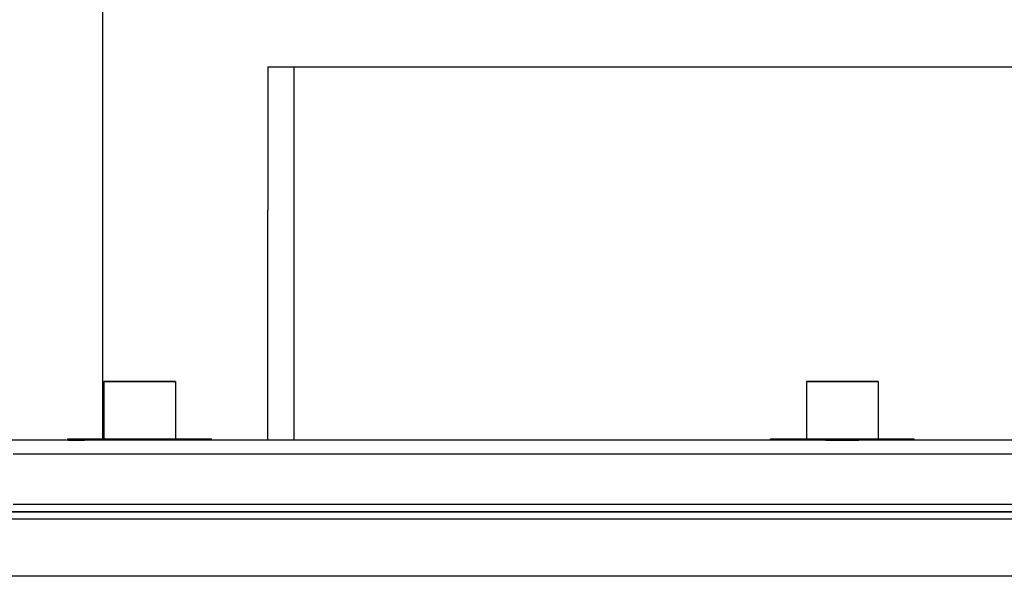
# Model space of a CAD drawing. Units: millimetres. Extents: x -1266 to 694, y -321 to 1513.
# Drawn here: x 386 to 455, y 1388 to 1427 of the extents above; entities that cross this region are included whole.
import ezdxf

# ---------------------------------------------------------------- set-up
doc = ezdxf.new("R2010")
doc.units = ezdxf.units.MM
doc.header["$LTSCALE"] = 5
doc.layers.get('0').update_dxf_attribs({"linetype": 'CONTINUOUS'})
for name, color, linetype in [('02_ACHSEN', 7, 'CONTINUOUS'), ('05_KURVEN', 7, 'CONTINUOUS'), ('06_FLAECHEN', 7, 'CONTINUOUS')]:
    doc.layers.add(name, color=color, linetype=linetype)

msp = doc.modelspace()

# ---------------------------------------------------------------- linework, layer by layer
at = {"color": 7, "linetype": 'Continuous'}
for p, q in [((403.232, 1423.376), (403.232, 1413.376)), ((403.232, 1397.376), (403.232, 1413.376)), ((403.232, 1413.376), (403.232, 1413.376)), ((403.232, 1397.376), (403.232, 1413.376)), ((381.732, 1397.376), (389.071, 1397.376)), ((389.071, 1397.376), (389.189, 1397.376)), ((389.071, 1397.376), (389.19, 1397.376)), ((389.229, 1397.376), (389.301, 1397.376)), ((390.789, 1397.376), (398.232, 1397.376)), ((398.232, 1397.376), (438.002, 1397.376)), ((438.002, 1397.376), (441.632, 1397.376)), ((444.832, 1397.376), (448.462, 1397.376)), ((448.462, 1397.376), (488.232, 1397.376)), ((390.24, 1392.376), (381.365, 1392.376)), ((381.365, 1392.376), (390.24, 1392.376)), ((391.651, 1392.376), (390.24, 1392.376)), ((390.24, 1392.376), (391.651, 1392.376)), ((391.687, 1392.376), (391.651, 1392.376)), ((391.651, 1392.376), (391.681, 1392.376)), ((391.681, 1392.376), (391.801, 1392.376)), ((391.801, 1392.376), (391.687, 1392.376)), ((392.976, 1392.376), (391.801, 1392.376)), ((391.801, 1392.376), (392.976, 1392.376)), ((394.032, 1392.376), (392.976, 1392.376)), ((392.976, 1392.376), (394.032, 1392.376)), ((394.052, 1392.376), (394.032, 1392.376)), ((394.032, 1392.376), (394.044, 1392.376)), ((394.044, 1392.376), (394.301, 1392.376)), ((394.301, 1392.376), (394.052, 1392.376)), ((396.801, 1392.376), (394.301, 1392.376)), ((394.301, 1392.376), (396.801, 1392.376)), ((396.951, 1392.376), (396.801, 1392.376)), ((396.801, 1392.376), (396.951, 1392.376)), ((397.032, 1392.376), (396.951, 1392.376)), ((396.951, 1392.376), (397.032, 1392.376)), ((399.732, 1392.376), (397.032, 1392.376)), ((397.032, 1392.376), (399.732, 1392.376)), ((439.187, 1392.376), (399.732, 1392.376)), ((399.732, 1392.376), (440.582, 1392.376)), ((440.582, 1392.376), (439.187, 1392.376)), ((440.732, 1392.376), (440.582, 1392.376)), ((440.582, 1392.376), (440.732, 1392.376)), ((441.067, 1392.376), (440.732, 1392.376)), ((440.732, 1392.376), (441.067, 1392.376)), ((441.982, 1392.376), (441.067, 1392.376)), ((441.067, 1392.376), (441.982, 1392.376)), ((443.232, 1392.376), (441.982, 1392.376)), ((441.982, 1392.376), (443.232, 1392.376)), ((444.482, 1392.376), (443.232, 1392.376)), ((443.232, 1392.376), (444.482, 1392.376)), ((445.732, 1392.376), (444.482, 1392.376)), ((444.482, 1392.376), (445.732, 1392.376)), ((445.882, 1392.376), (445.732, 1392.376)), ((445.732, 1392.376), (445.882, 1392.376)), ((486.732, 1392.376), (445.882, 1392.376)), ((445.882, 1392.376), (447.276, 1392.376)), ((447.276, 1392.376), (486.732, 1392.376)), ((438.659, 1387.876), (438.258, 1387.876)), ((443.232, 1387.876), (439.299, 1387.876)), ((447.165, 1387.876), (443.232, 1387.876)), ((448.205, 1387.876), (447.804, 1387.876))]:
    msp.add_line(p, q, dxfattribs=at)
at = {"color": 2, "linetype": 'Continuous'}
for p, q in [((391.801, 1401.446), (391.801, 1397.446)), ((391.801, 1401.446), (391.801, 1397.446)), ((396.801, 1401.446), (396.801, 1397.446)), ((396.801, 1401.446), (396.801, 1397.446)), ((440.732, 1401.446), (440.732, 1397.446)), ((440.732, 1401.446), (440.732, 1397.446)), ((445.732, 1401.446), (445.732, 1397.446)), ((445.732, 1401.446), (445.732, 1397.446))]:
    msp.add_line(p, q, dxfattribs=at)
at = {"color": 7, "linetype": 'Continuous'}
for points in [[(391.801, 1401.446), (391.849, 1401.446), (391.99, 1401.446), (392.219, 1401.446), (392.534, 1401.446), (392.911, 1401.446), (393.341, 1401.446), (393.807, 1401.446), (394.301, 1401.446), (394.787, 1401.446), (395.254, 1401.446), (395.685, 1401.446), (396.069, 1401.446), (396.379, 1401.446), (396.609, 1401.446), (396.752, 1401.446), (396.801, 1401.446)], [(396.801, 1401.446), (396.754, 1401.446), (396.613, 1401.446), (396.384, 1401.446), (396.069, 1401.446), (395.692, 1401.446), (395.262, 1401.446), (394.795, 1401.446), (394.301, 1401.446), (393.816, 1401.446), (393.349, 1401.446), (392.918, 1401.446), (392.534, 1401.446), (392.224, 1401.446), (391.993, 1401.446), (391.851, 1401.446), (391.801, 1401.446)], [(440.732, 1401.446), (440.779, 1401.446), (440.92, 1401.446), (441.149, 1401.446), (441.464, 1401.446), (441.841, 1401.446), (442.271, 1401.446), (442.738, 1401.446), (443.232, 1401.446), (443.717, 1401.446), (444.184, 1401.446), (444.615, 1401.446), (445, 1401.446), (445.309, 1401.446), (445.54, 1401.446), (445.682, 1401.446), (445.732, 1401.446)], [(445.732, 1401.446), (445.684, 1401.446), (445.543, 1401.446), (445.314, 1401.446), (445, 1401.446), (444.622, 1401.446), (444.192, 1401.446), (443.726, 1401.446), (443.232, 1401.446), (442.746, 1401.446), (442.279, 1401.446), (441.848, 1401.446), (441.464, 1401.446), (441.154, 1401.446), (440.924, 1401.446), (440.781, 1401.446), (440.732, 1401.446)], [(381.732, 1397.376), (381.863, 1397.376), (382.258, 1397.376), (382.913, 1397.376), (383.827, 1397.376), (384.996, 1397.376), (386.413, 1397.376), (388.074, 1397.376), (389.071, 1397.376)], [(389.189, 1397.376), (389.316, 1397.37), (389.513, 1397.36), (389.791, 1397.354), (390.121, 1397.36), (390.456, 1397.37), (390.789, 1397.376)], [(441.632, 1397.376), (442.092, 1397.37), (442.625, 1397.36), (443.232, 1397.354), (443.839, 1397.36), (444.371, 1397.37), (444.832, 1397.376)], [(443.232, 1392.876), (439.165, 1392.876), (435.103, 1392.876), (431.068, 1392.876), (427.082, 1392.876), (423.166, 1392.876), (419.336, 1392.876), (415.609, 1392.876), (412, 1392.876), (408.525, 1392.876), (405.199, 1392.876), (402.036, 1392.876), (399.049, 1392.876), (396.252, 1392.876), (393.655, 1392.876), (391.272, 1392.876), (389.111, 1392.876), (387.181, 1392.876), (385.492, 1392.876)], [(502.413, 1392.876), (500.971, 1392.876), (499.282, 1392.876), (497.353, 1392.876), (495.192, 1392.876), (492.808, 1392.876), (490.212, 1392.876), (487.414, 1392.876), (484.428, 1392.876), (481.264, 1392.876), (477.938, 1392.876), (474.463, 1392.876), (470.854, 1392.876), (467.127, 1392.876), (463.298, 1392.876), (459.381, 1392.876), (455.395, 1392.876), (451.36, 1392.876), (447.299, 1392.876), (443.232, 1392.876)], [(384.577, 1391.876), (386.081, 1391.876), (387.819, 1391.876), (389.785, 1391.876), (391.971, 1391.876), (394.367, 1391.876), (396.964, 1391.876), (399.752, 1391.876), (402.717, 1391.876), (405.85, 1391.876), (409.136, 1391.876), (412.562, 1391.876), (416.114, 1391.876), (419.778, 1391.876), (423.537, 1391.876), (427.378, 1391.876), (431.284, 1391.876), (435.239, 1391.876), (439.227, 1391.876), (443.232, 1391.876)], [(443.232, 1391.876), (447.236, 1391.876), (451.224, 1391.876), (455.179, 1391.876), (459.085, 1391.876), (462.926, 1391.876), (466.686, 1391.876), (470.349, 1391.876), (473.902, 1391.876), (477.328, 1391.876), (480.614, 1391.876), (483.746, 1391.876), (486.712, 1391.876), (489.499, 1391.876), (492.096, 1391.876), (494.493, 1391.876), (496.678, 1391.876), (498.644, 1391.876), (500.383, 1391.876), (501.886, 1391.876)], [(394.556, 1387.876), (394.367, 1387.876), (391.971, 1387.876), (389.785, 1387.876), (387.819, 1387.876), (386.081, 1387.876), (384.577, 1387.876), (383.315, 1387.876), (382.299, 1387.876), (381.533, 1387.876), (381.021, 1387.876), (380.764, 1387.876), (380.732, 1387.876)], [(438.258, 1387.876), (435.239, 1387.876), (431.284, 1387.876), (427.378, 1387.876), (423.537, 1387.876), (419.778, 1387.876), (416.114, 1387.876), (412.562, 1387.876), (409.136, 1387.876), (405.85, 1387.876), (402.717, 1387.876), (399.752, 1387.876), (396.964, 1387.876), (394.556, 1387.876)], [(439.299, 1387.876), (439.227, 1387.876), (438.659, 1387.876)], [(447.804, 1387.876), (447.236, 1387.876), (447.165, 1387.876)], [(491.907, 1387.876), (489.499, 1387.876), (486.712, 1387.876), (483.746, 1387.876), (480.614, 1387.876), (477.328, 1387.876), (473.902, 1387.876), (470.349, 1387.876), (466.686, 1387.876), (462.926, 1387.876), (459.085, 1387.876), (455.179, 1387.876), (451.224, 1387.876), (448.205, 1387.876)]]:
    msp.add_lwpolyline(points, dxfattribs=at)
at = {"color": 9, "linetype": 'Continuous'}
for points in [[(443.232, 1396.376), (439.144, 1396.376), (435.074, 1396.376), (431.039, 1396.376), (427.056, 1396.376), (423.142, 1396.376), (419.314, 1396.376), (415.589, 1396.376), (411.982, 1396.376), (408.509, 1396.376), (405.184, 1396.376), (402.023, 1396.376), (399.038, 1396.376), (396.242, 1396.376), (393.647, 1396.376), (391.265, 1396.376), (389.105, 1396.376), (387.177, 1396.376), (385.489, 1396.376)], [(502.415, 1396.376), (500.974, 1396.376), (499.286, 1396.376), (497.358, 1396.376), (495.199, 1396.376), (492.816, 1396.376), (490.222, 1396.376), (487.426, 1396.376), (484.441, 1396.376), (481.279, 1396.376), (477.955, 1396.376), (474.482, 1396.376), (470.875, 1396.376), (467.149, 1396.376), (463.322, 1396.376), (459.408, 1396.376), (455.425, 1396.376), (451.39, 1396.376), (447.319, 1396.376), (443.232, 1396.376)]]:
    msp.add_lwpolyline(points, dxfattribs=at)
at = {"layer": '02_ACHSEN', "color": 7, "linetype": 'Continuous'}
for p, q in [((391.732, 1397.446), (391.732, 1433.376)), ((389.301, 1397.446), (392.501, 1397.446)), ((389.301, 1397.371), (389.301, 1397.446)), ((392.501, 1397.446), (392.528, 1397.446)), ((392.528, 1397.446), (396.074, 1397.446)), ((396.074, 1397.446), (396.101, 1397.446)), ((396.101, 1397.446), (399.301, 1397.446)), ((399.301, 1397.376), (399.301, 1397.446)), ((438.232, 1397.446), (441.432, 1397.446)), ((438.232, 1397.376), (438.232, 1397.446)), ((441.432, 1397.446), (441.459, 1397.446)), ((441.459, 1397.446), (445.005, 1397.446)), ((445.005, 1397.446), (445.032, 1397.446)), ((445.032, 1397.446), (448.232, 1397.446)), ((448.232, 1397.376), (448.232, 1397.446))]:
    msp.add_line(p, q, dxfattribs=at)
at = {"layer": '05_KURVEN', "color": 40, "linetype": 'Continuous'}
for points in [[(403.232, 1423.376), (403.276, 1423.376), (403.407, 1423.376), (403.629, 1423.376), (403.928, 1423.376), (404.302, 1423.376), (404.76, 1423.376)], [(404.76, 1423.376), (404.798, 1423.376), (404.849, 1423.376), (404.901, 1423.376), (404.94, 1423.376), (404.993, 1423.376), (405.05, 1423.376)], [(405.05, 1423.376), (414.767, 1423.376), (425.568, 1423.376), (437.25, 1423.376), (448.96, 1423.376), (460.653, 1423.376), (471.473, 1423.376), (481.414, 1423.376)]]:
    msp.add_lwpolyline(points, dxfattribs=at)
at = {"layer": '06_FLAECHEN', "color": 7, "linetype": 'Continuous'}
for p, q in [((403.232, 1423.376), (404.732, 1423.376)), ((404.732, 1423.376), (405.05, 1423.376)), ((405.05, 1423.376), (481.414, 1423.376))]:
    msp.add_line(p, q, dxfattribs=at)
at = {"layer": '06_FLAECHEN', "color": 9, "linetype": 'Continuous'}
msp.add_line((405.05, 1423.376), (405.05, 1397.376), dxfattribs=at)

doc.saveas('drawing.dxf')
